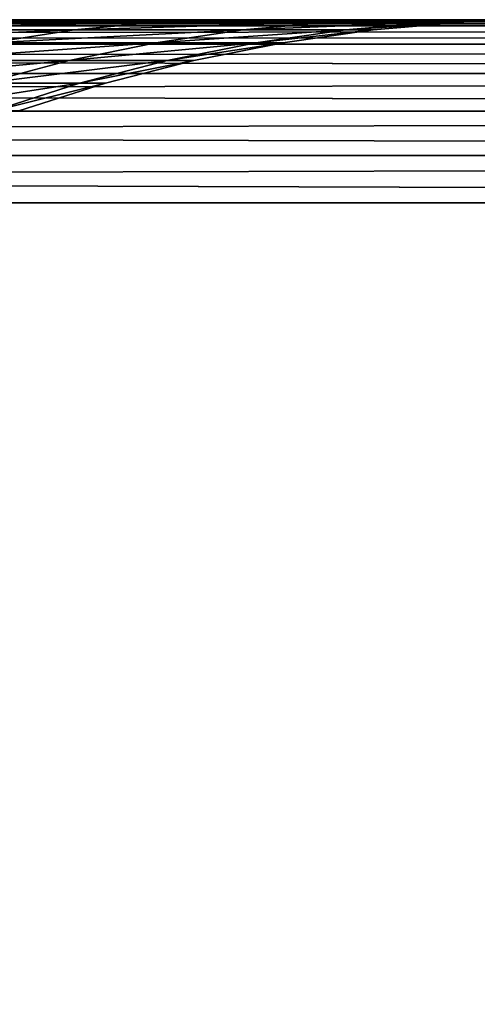
# Model space of a CAD drawing. Extents: x 0 to 305, y 0 to 85.
# Drawn here: x 120 to 125, y 74 to 85 of the extents above; entities that cross this region are included whole.
import ezdxf

# ---------------------------------------------------------------- set-up
doc = ezdxf.new("R2010")
doc.units = 0
doc.header["$LTSCALE"] = 25.4
doc.layers.get('0').update_dxf_attribs({"color": 13, "linetype": 'CONTINUOUS'})

# ---------------------------------------------------------------- blocks, each defined once
blk = doc.blocks.new('COMPONENTE_3')
at = {"color": 0}
for p, q in [((2, 85, 303), (184.691, 85, 303)), ((2, 85, 2), (184.691, 85, 2)), ((171.92, 85, 2), (2, 85, 2)), ((171.92, 85, 303), (2, 85, 303)), ((171.92, 85, 303), (2, 85, 303)), ((171.92, 85, 2), (2, 85, 2)), ((117.029, 85, 283.414), (120.421, 85, 278.337)), ((120.421, 85, 26.663), (117.029, 85, 21.586)), ((120.421, 85, 26.663), (117.029, 85, 21.586)), ((117.029, 85, 283.414), (120.421, 85, 278.337)), ((121.449, 84.972, 32.831), (118.854, 84.972, 27.568)), ((121.449, 84.972, 32.831), (118.854, 84.972, 27.568)), ((118.854, 84.972, 277.432), (121.449, 84.972, 272.169)), ((118.854, 84.972, 277.432), (121.449, 84.972, 272.169)), ((122.37, 85, 272.55), (119.717, 85, 277.931)), ((119.717, 85, 27.069), (122.37, 85, 32.45)), ((119.717, 85, 27.069), (122.37, 85, 32.45)), ((122.37, 85, 272.55), (119.717, 85, 277.931)), ((120.421, 85, 278.337), (123.122, 85, 272.862)), ((123.122, 85, 32.138), (120.421, 85, 26.663)), ((123.122, 85, 32.138), (120.421, 85, 26.663)), ((120.421, 85, 278.337), (123.122, 85, 272.862)), ((120.531, 84.888, 33.211), (121.449, 84.972, 32.831)), ((120.531, 84.888, 33.211), (121.449, 84.972, 32.831)), ((120.531, 84.888, 271.789), (121.449, 84.972, 272.169)), ((120.531, 84.888, 271.789), (121.449, 84.972, 272.169)), ((121.449, 84.972, 32.831), (122.37, 85, 32.45)), ((121.449, 84.972, 32.831), (122.37, 85, 32.45)), ((121.449, 84.972, 272.169), (122.37, 85, 272.55)), ((121.449, 84.972, 272.169), (122.37, 85, 272.55)), ((123.336, 84.972, 38.388), (121.449, 84.972, 32.831)), ((123.336, 84.972, 38.388), (121.449, 84.972, 32.831)), ((121.449, 84.972, 272.169), (123.336, 84.972, 266.612)), ((121.449, 84.972, 272.169), (123.336, 84.972, 266.612)), ((124.299, 85, 266.87), (122.37, 85, 272.55)), ((122.37, 85, 32.45), (124.299, 85, 38.13)), ((122.37, 85, 32.45), (124.299, 85, 38.13)), ((124.299, 85, 266.87), (122.37, 85, 272.55)), ((122.376, 84.888, 38.645), (123.336, 84.972, 38.388)), ((122.376, 84.888, 38.645), (123.336, 84.972, 38.388)), ((122.376, 84.888, 266.355), (123.336, 84.972, 266.612)), ((122.376, 84.888, 266.355), (123.336, 84.972, 266.612)), ((123.122, 85, 272.862), (125.084, 85, 267.08)), ((125.084, 85, 37.92), (123.122, 85, 32.138)), ((125.084, 85, 37.92), (123.122, 85, 32.138)), ((123.122, 85, 272.862), (125.084, 85, 267.08)), ((123.336, 84.972, 38.388), (124.299, 85, 38.13)), ((123.336, 84.972, 38.388), (124.299, 85, 38.13)), ((123.336, 84.972, 266.612), (124.299, 85, 266.87)), ((123.336, 84.972, 266.612), (124.299, 85, 266.87)), ((124.481, 84.972, 44.144), (123.336, 84.972, 38.388)), ((124.481, 84.972, 44.144), (123.336, 84.972, 38.388)), ((123.336, 84.972, 266.612), (124.481, 84.972, 260.856)), ((123.336, 84.972, 266.612), (124.481, 84.972, 260.856)), ((123.495, 84.888, 260.726), (124.481, 84.972, 260.856)), ((123.495, 84.888, 44.274), (124.481, 84.972, 44.144)), ((123.495, 84.888, 44.274), (124.481, 84.972, 44.144)), ((123.495, 84.888, 260.726), (124.481, 84.972, 260.856)), ((123.798, 84.888, 256.106), (124.79, 84.972, 256.139)), ((123.798, 84.888, 256.106), (124.79, 84.972, 256.139)), ((123.798, 84.888, 48.894), (124.79, 84.972, 48.861)), ((123.798, 84.888, 48.894), (124.79, 84.972, 48.861)), ((125.469, 85, 260.986), (124.299, 85, 266.87)), ((124.299, 85, 38.13), (125.469, 85, 44.014)), ((124.299, 85, 38.13), (125.469, 85, 44.014)), ((125.469, 85, 260.986), (124.299, 85, 266.87)), ((124.481, 84.972, 260.856), (125.469, 85, 260.986)), ((124.481, 84.972, 44.144), (125.469, 85, 44.014)), ((124.481, 84.972, 44.144), (125.469, 85, 44.014)), ((124.481, 84.972, 260.856), (125.469, 85, 260.986)), ((124.481, 84.972, 260.856), (124.79, 84.972, 256.139)), ((124.481, 84.972, 260.856), (124.79, 84.972, 256.139)), ((124.79, 84.972, 48.861), (124.481, 84.972, 44.144)), ((124.79, 84.972, 48.861), (124.481, 84.972, 44.144)), ((124.79, 84.972, 256.139), (125.784, 85, 256.171)), ((124.79, 84.972, 256.139), (125.784, 85, 256.171)), ((124.79, 84.972, 48.861), (125.784, 85, 48.829)), ((124.79, 84.972, 48.861), (125.784, 85, 48.829)), ((124.79, 84.972, 256.139), (124.79, 84.972, 48.861)), ((124.79, 84.972, 256.139), (124.79, 84.972, 48.861)), ((184.691, 84.932, 303.518), (2, 84.932, 303.518)), ((184.691, 84.932, 303.518), (2, 84.932, 303.518)), ((184.691, 84.932, 1.482), (2, 84.932, 1.482)), ((184.691, 84.932, 1.482), (2, 84.932, 1.482)), ((120.531, 84.888, 33.211), (117.993, 84.888, 28.065)), ((120.531, 84.888, 33.211), (117.993, 84.888, 28.065)), ((117.993, 84.888, 276.935), (120.531, 84.888, 271.789)), ((117.993, 84.888, 276.935), (120.531, 84.888, 271.789)), ((119.619, 84.749, 33.589), (120.531, 84.888, 33.211)), ((119.619, 84.749, 33.589), (120.531, 84.888, 33.211)), ((119.619, 84.749, 271.411), (120.531, 84.888, 271.789)), ((119.619, 84.749, 271.411), (120.531, 84.888, 271.789)), ((122.376, 84.888, 38.645), (120.531, 84.888, 33.211)), ((122.376, 84.888, 38.645), (120.531, 84.888, 33.211)), ((120.531, 84.888, 271.789), (122.376, 84.888, 266.355)), ((120.531, 84.888, 271.789), (122.376, 84.888, 266.355)), ((121.422, 84.749, 38.901), (122.376, 84.888, 38.645)), ((121.422, 84.749, 38.901), (122.376, 84.888, 38.645)), ((121.422, 84.749, 266.099), (122.376, 84.888, 266.355)), ((121.422, 84.749, 266.099), (122.376, 84.888, 266.355)), ((123.495, 84.888, 44.274), (122.376, 84.888, 38.645)), ((123.495, 84.888, 44.274), (122.376, 84.888, 38.645)), ((122.376, 84.888, 266.355), (123.495, 84.888, 260.726)), ((122.376, 84.888, 266.355), (123.495, 84.888, 260.726)), ((122.517, 84.749, 260.597), (123.495, 84.888, 260.726)), ((122.517, 84.749, 44.403), (123.495, 84.888, 44.274)), ((122.517, 84.749, 44.403), (123.495, 84.888, 44.274)), ((122.517, 84.749, 260.597), (123.495, 84.888, 260.726)), ((122.813, 84.749, 256.074), (123.798, 84.888, 256.106)), ((122.813, 84.749, 256.074), (123.798, 84.888, 256.106)), ((122.813, 84.749, 48.926), (123.798, 84.888, 48.894)), ((122.813, 84.749, 48.926), (123.798, 84.888, 48.894)), ((123.495, 84.888, 260.726), (123.798, 84.888, 256.106)), ((123.495, 84.888, 260.726), (123.798, 84.888, 256.106)), ((123.798, 84.888, 48.894), (123.495, 84.888, 44.274)), ((123.798, 84.888, 48.894), (123.495, 84.888, 44.274)), ((123.798, 84.888, 256.106), (123.798, 84.888, 48.894)), ((123.798, 84.888, 256.106), (123.798, 84.888, 48.894)), ((121.422, 84.749, 38.901), (119.619, 84.749, 33.589)), ((121.422, 84.749, 38.901), (119.619, 84.749, 33.589)), ((119.619, 84.749, 271.411), (121.422, 84.749, 266.099)), ((119.619, 84.749, 271.411), (121.422, 84.749, 266.099)), ((120.478, 84.555, 39.154), (121.422, 84.749, 38.901)), ((120.478, 84.555, 39.154), (121.422, 84.749, 38.901)), ((120.478, 84.555, 265.846), (121.422, 84.749, 266.099)), ((120.478, 84.555, 265.846), (121.422, 84.749, 266.099)), ((122.517, 84.749, 44.403), (121.422, 84.749, 38.901)), ((122.517, 84.749, 44.403), (121.422, 84.749, 38.901)), ((121.422, 84.749, 266.099), (122.517, 84.749, 260.597)), ((121.422, 84.749, 266.099), (122.517, 84.749, 260.597)), ((121.547, 84.555, 260.47), (122.517, 84.749, 260.597)), ((121.547, 84.555, 44.53), (122.517, 84.749, 44.403)), ((121.547, 84.555, 44.53), (122.517, 84.749, 44.403)), ((121.547, 84.555, 260.47), (122.517, 84.749, 260.597)), ((121.837, 84.555, 256.042), (122.813, 84.749, 256.074)), ((121.837, 84.555, 256.042), (122.813, 84.749, 256.074)), ((121.837, 84.555, 48.958), (122.813, 84.749, 48.926)), ((121.837, 84.555, 48.958), (122.813, 84.749, 48.926)), ((122.517, 84.749, 260.597), (122.813, 84.749, 256.074)), ((122.517, 84.749, 260.597), (122.813, 84.749, 256.074)), ((122.813, 84.749, 48.926), (122.517, 84.749, 44.403)), ((122.813, 84.749, 48.926), (122.517, 84.749, 44.403)), ((122.813, 84.749, 256.074), (122.813, 84.749, 48.926)), ((122.813, 84.749, 256.074), (122.813, 84.749, 48.926)), ((184.691, 84.732, 304), (2, 84.732, 304)), ((184.691, 84.732, 304), (2, 84.732, 304)), ((184.691, 84.732, 1), (2, 84.732, 1)), ((184.691, 84.732, 1), (2, 84.732, 1)), ((120.478, 84.555, 39.154), (118.716, 84.555, 33.963)), ((120.478, 84.555, 39.154), (118.716, 84.555, 33.963)), ((118.716, 84.555, 271.037), (120.478, 84.555, 265.846)), ((118.716, 84.555, 271.037), (120.478, 84.555, 265.846)), ((119.545, 84.306, 39.404), (120.478, 84.555, 39.154)), ((119.545, 84.306, 39.404), (120.478, 84.555, 39.154)), ((119.545, 84.306, 265.596), (120.478, 84.555, 265.846)), ((119.545, 84.306, 265.596), (120.478, 84.555, 265.846)), ((121.547, 84.555, 44.53), (120.478, 84.555, 39.154)), ((121.547, 84.555, 44.53), (120.478, 84.555, 39.154)), ((120.478, 84.555, 265.846), (121.547, 84.555, 260.47)), ((120.478, 84.555, 265.846), (121.547, 84.555, 260.47)), ((120.59, 84.306, 260.344), (121.547, 84.555, 260.47)), ((120.59, 84.306, 44.656), (121.547, 84.555, 44.53)), ((120.59, 84.306, 44.656), (121.547, 84.555, 44.53)), ((120.59, 84.306, 260.344), (121.547, 84.555, 260.47)), ((120.874, 84.306, 256.011), (121.837, 84.555, 256.042)), ((120.874, 84.306, 256.011), (121.837, 84.555, 256.042)), ((120.874, 84.306, 48.989), (121.837, 84.555, 48.958)), ((120.874, 84.306, 48.989), (121.837, 84.555, 48.958)), ((121.547, 84.555, 260.47), (121.837, 84.555, 256.042)), ((121.547, 84.555, 260.47), (121.837, 84.555, 256.042)), ((121.837, 84.555, 48.958), (121.547, 84.555, 44.53)), ((121.837, 84.555, 48.958), (121.547, 84.555, 44.53)), ((121.837, 84.555, 256.042), (121.837, 84.555, 48.958)), ((121.837, 84.555, 256.042), (121.837, 84.555, 48.958)), ((184.691, 84.414, 304.414), (2, 84.414, 304.414)), ((184.691, 84.414, 304.414), (2, 84.414, 304.414)), ((184.691, 84.414, 0.586), (2, 84.414, 0.586)), ((184.691, 84.414, 0.586), (2, 84.414, 0.586)), ((120.59, 84.306, 44.656), (119.545, 84.306, 39.404)), ((120.59, 84.306, 44.656), (119.545, 84.306, 39.404)), ((119.545, 84.306, 265.596), (120.59, 84.306, 260.344)), ((119.545, 84.306, 265.596), (120.59, 84.306, 260.344)), ((119.648, 84.004, 260.22), (120.59, 84.306, 260.344)), ((119.648, 84.004, 44.78), (120.59, 84.306, 44.656)), ((119.648, 84.004, 44.78), (120.59, 84.306, 44.656)), ((119.648, 84.004, 260.22), (120.59, 84.306, 260.344)), ((119.926, 84.004, 255.98), (120.874, 84.306, 256.011)), ((119.926, 84.004, 255.98), (120.874, 84.306, 256.011)), ((119.926, 84.004, 49.02), (120.874, 84.306, 48.989)), ((119.926, 84.004, 49.02), (120.874, 84.306, 48.989)), ((120.59, 84.306, 260.344), (120.874, 84.306, 256.011)), ((120.59, 84.306, 260.344), (120.874, 84.306, 256.011)), ((120.874, 84.306, 48.989), (120.59, 84.306, 44.656)), ((120.874, 84.306, 48.989), (120.59, 84.306, 44.656)), ((120.874, 84.306, 256.011), (120.874, 84.306, 48.989)), ((120.874, 84.306, 256.011), (120.874, 84.306, 48.989)), ((184.691, 84, 304.732), (2, 84, 304.732)), ((184.691, 84, 304.732), (2, 84, 304.732)), ((184.691, 84, 0.268), (2, 84, 0.268)), ((184.691, 84, 0.268), (2, 84, 0.268)), ((184.691, 83.518, 304.932), (2, 83.518, 304.932)), ((184.691, 83.518, 304.932), (2, 83.518, 304.932)), ((184.691, 83.518, 0.068), (2, 83.518, 0.068)), ((184.691, 83.518, 0.068), (2, 83.518, 0.068)), ((2, 83), (184.691, 83)), ((2, 83, 305), (184.691, 83, 305)), ((2, 83, 305), (184.691, 83, 305)), ((2, 83), (184.691, 83))]:
    blk.add_line(p, q, dxfattribs=at)
mesh = blk.add_polyface(dxfattribs=at)
corners = [(2, 85, 2), (48.802, 85, 3.404), (171.92, 85, 2), (43.908, 85, 3.725), (37.92, 85, 4.916), (32.138, 85, 6.878), (26.663, 85, 9.579), (21.586, 85, 12.971), (16.996, 85, 16.996), (12.971, 85, 21.586), (9.579, 85, 26.663), (6.878, 85, 32.138), (4.916, 85, 37.92), (3.725, 85, 43.908), (3.404, 85, 48.802), (2, 85, 303), (3.404, 85, 256.198), (3.725, 85, 261.092), (4.916, 85, 267.08), (6.878, 85, 272.862), (9.579, 85, 278.337), (12.971, 85, 283.414), (16.996, 85, 288.004), (21.586, 85, 292.029), (26.663, 85, 295.421), (32.138, 85, 298.122), (37.92, 85, 300.084), (43.908, 85, 301.275), (48.802, 85, 301.596), (81.198, 85, 301.596), (81.198, 85, 3.404), (166.833, 85, 3.727), (86.092, 85, 3.725), (92.08, 85, 4.916), (160.957, 85, 6.624), (97.862, 85, 6.878), (155.51, 85, 10.264), (103.337, 85, 9.579), (108.414, 85, 12.971), (150.584, 85, 14.584), (113.004, 85, 16.996), (146.264, 85, 19.51), (117.029, 85, 21.586), (142.624, 85, 24.957), (120.421, 85, 26.663), (139.727, 85, 30.833), (123.122, 85, 32.138), (137.621, 85, 37.037), (125.084, 85, 37.92), (136.343, 85, 43.462), (126.275, 85, 43.908), (136, 85, 48.691), (126.596, 85, 48.802), (136, 85, 256.309), (126.596, 85, 256.198), (126.275, 85, 261.092), (136.343, 85, 261.538), (125.084, 85, 267.08), (137.621, 85, 267.963), (123.122, 85, 272.862), (139.727, 85, 274.167), (120.421, 85, 278.337), (142.624, 85, 280.043), (117.029, 85, 283.414), (146.264, 85, 285.49), (113.004, 85, 288.004), (150.584, 85, 290.416), (108.414, 85, 292.029), (155.51, 85, 294.736), (103.337, 85, 295.421), (160.957, 85, 298.376), (97.862, 85, 298.122), (92.08, 85, 300.084), (166.833, 85, 301.273), (86.092, 85, 301.275), (171.92, 85, 303)]
mesh.append_faces([[corners[k] for k in face] for face in [(0, 1, 2), (1, 0, 3), (3, 0, 4), (4, 0, 5), (5, 0, 6), (6, 0, 7), (7, 0, 8), (8, 0, 9), (9, 0, 10), (10, 0, 11), (11, 0, 12), (12, 0, 13), (13, 0, 14), (14, 15, 16), (16, 15, 17), (17, 15, 18), (18, 15, 19), (19, 15, 20), (20, 15, 21), (21, 15, 22), (22, 15, 23), (23, 15, 24), (24, 15, 25), (25, 15, 26), (26, 15, 27), (27, 15, 28), (28, 15, 29), (2, 30, 31), (30, 2, 1), (31, 33, 34), (34, 35, 36), (36, 38, 39), (39, 40, 41), (41, 42, 43), (43, 44, 45), (45, 46, 47), (47, 48, 49), (49, 50, 51), (51, 52, 53), (53, 55, 56), (56, 57, 58), (58, 59, 60), (60, 61, 62), (62, 63, 64), (64, 65, 66), (66, 67, 68), (68, 69, 70), (70, 72, 73), (73, 74, 75), (75, 29, 15)]], dxfattribs={"vtx0": -1, "vtx1": -1, "color": 0})
mesh.append_faces([[corners[k] for k in face] for face in [(14, 0, 15), (31, 30, 32), (31, 32, 33), (34, 33, 35), (36, 35, 37), (36, 37, 38), (39, 38, 40), (41, 40, 42), (43, 42, 44), (45, 44, 46), (47, 46, 48), (49, 48, 50), (51, 50, 52), (53, 52, 54), (53, 54, 55), (56, 55, 57), (58, 57, 59), (60, 59, 61), (62, 61, 63), (64, 63, 65), (66, 65, 67), (68, 67, 69), (70, 69, 71), (70, 71, 72), (73, 72, 74), (75, 74, 29)]], dxfattribs={"vtx0": -1, "vtx2": -1, "color": 0})
mesh = blk.add_polyface(dxfattribs=at)
corners = [(2, 84.932, 303.518), (171.92, 85, 303), (2, 85, 303), (184.691, 85, 303), (184.691, 84.932, 303.518)]
mesh.append_faces([[corners[k] for k in face] for face in [(0, 1, 2), (3, 0, 4)]], dxfattribs={"vtx0": -1, "color": 0})
mesh.append_faces([[corners[k] for k in face] for face in [(1, 0, 3)]], dxfattribs={"vtx0": -1, "vtx1": -1, "color": 0})
mesh = blk.add_polyface(dxfattribs=at)
corners = [(2, 85, 2), (184.691, 84.932, 1.482), (2, 84.932, 1.482), (184.691, 85, 2), (171.92, 85, 2)]
mesh.append_faces([[corners[k] for k in face] for face in [(0, 1, 2), (3, 0, 4)]], dxfattribs={"vtx0": -1, "color": 0})
mesh.append_faces([[corners[k] for k in face] for face in [(1, 0, 3)]], dxfattribs={"vtx0": -1, "vtx1": -1, "color": 0})
mesh = blk.add_polyface(dxfattribs=at)
corners = [(43.908, 85, 3.725), (81.198, 85, 3.404), (48.802, 85, 3.404), (86.092, 85, 3.725), (48.829, 85, 4.216), (37.92, 85, 4.916), (44.014, 85, 4.531), (38.13, 85, 5.701), (32.138, 85, 6.878), (32.45, 85, 7.63), (26.663, 85, 9.579), (27.069, 85, 10.283), (21.586, 85, 12.971), (22.081, 85, 13.616), (16.996, 85, 16.996), (17.571, 85, 17.571), (12.971, 85, 21.586), (13.616, 85, 22.081), (9.579, 85, 26.663), (10.283, 85, 27.069), (6.878, 85, 32.138), (7.63, 85, 32.45), (4.916, 85, 37.92), (5.701, 85, 38.13), (3.725, 85, 43.908), (4.531, 85, 44.014), (3.404, 85, 48.802), (4.216, 85, 48.829), (3.404, 85, 256.198), (4.216, 85, 256.171), (4.531, 85, 260.986), (3.725, 85, 261.092), (5.701, 85, 266.87), (4.916, 85, 267.08), (7.63, 85, 272.55), (6.878, 85, 272.862), (10.283, 85, 277.931), (9.579, 85, 278.337), (13.616, 85, 282.919), (12.971, 85, 283.414), (17.571, 85, 287.429), (16.996, 85, 288.004), (22.081, 85, 291.384), (21.586, 85, 292.029), (27.069, 85, 294.717), (26.663, 85, 295.421), (32.45, 85, 297.37), (32.138, 85, 298.122), (38.13, 85, 299.299), (37.92, 85, 300.084), (44.014, 85, 300.469), (43.908, 85, 301.275), (48.829, 85, 300.784), (81.171, 85, 300.784), (81.171, 85, 4.216), (92.08, 85, 4.916), (85.986, 85, 4.531), (91.87, 85, 5.701), (97.862, 85, 6.878), (97.55, 85, 7.63), (103.337, 85, 9.579), (102.931, 85, 10.283), (108.414, 85, 12.971), (107.919, 85, 13.616), (113.004, 85, 16.996), (112.429, 85, 17.571), (117.029, 85, 21.586), (116.384, 85, 22.081), (120.421, 85, 26.663), (119.717, 85, 27.069), (123.122, 85, 32.138), (122.37, 85, 32.45), (125.084, 85, 37.92), (124.299, 85, 38.13), (126.275, 85, 43.908), (125.469, 85, 44.014), (126.596, 85, 48.802), (125.784, 85, 48.829), (126.596, 85, 256.198), (125.784, 85, 256.171), (125.469, 85, 260.986), (126.275, 85, 261.092), (124.299, 85, 266.87), (125.084, 85, 267.08), (122.37, 85, 272.55), (123.122, 85, 272.862), (119.717, 85, 277.931), (120.421, 85, 278.337), (116.384, 85, 282.919), (117.029, 85, 283.414), (112.429, 85, 287.429), (113.004, 85, 288.004), (107.919, 85, 291.384), (108.414, 85, 292.029), (102.931, 85, 294.717), (103.337, 85, 295.421), (97.55, 85, 297.37), (97.862, 85, 298.122), (91.87, 85, 299.299), (92.08, 85, 300.084), (85.986, 85, 300.469), (86.092, 85, 301.275), (48.802, 85, 301.596), (81.198, 85, 301.596)]
mesh.append_faces([[corners[k] for k in face] for face in [(0, 1, 2), (101, 102, 103)]], dxfattribs={"vtx0": -1, "color": 0})
mesh.append_faces([[corners[k] for k in face] for face in [(1, 0, 3), (4, 5, 6), (6, 5, 7), (7, 8, 9), (9, 10, 11), (11, 12, 13), (13, 14, 15), (15, 16, 17), (17, 18, 19), (19, 20, 21), (21, 22, 23), (23, 24, 25), (25, 26, 27), (27, 28, 29), (29, 28, 30), (30, 31, 32), (32, 33, 34), (34, 35, 36), (36, 37, 38), (38, 39, 40), (40, 41, 42), (42, 43, 44), (44, 45, 46), (46, 47, 48), (48, 49, 50), (50, 51, 52), (52, 51, 53), (3, 54, 55), (54, 3, 4), (55, 57, 58), (58, 59, 60), (60, 61, 62), (62, 63, 64), (64, 65, 66), (66, 67, 68), (68, 69, 70), (70, 71, 72), (72, 73, 74), (74, 75, 76), (76, 77, 78), (78, 80, 81), (81, 82, 83), (83, 84, 85), (85, 86, 87), (87, 88, 89), (89, 90, 91), (91, 92, 93), (93, 94, 95), (95, 96, 97), (97, 98, 99), (99, 100, 101)]], dxfattribs={"vtx0": -1, "vtx1": -1, "color": 0})
mesh.append_faces([[corners[k] for k in face] for face in [(3, 0, 4), (101, 53, 51)]], dxfattribs={"vtx0": -1, "vtx1": -1, "vtx2": -1, "color": 0})
mesh.append_faces([[corners[k] for k in face] for face in [(4, 0, 5), (7, 5, 8), (9, 8, 10), (11, 10, 12), (13, 12, 14), (15, 14, 16), (17, 16, 18), (19, 18, 20), (21, 20, 22), (23, 22, 24), (25, 24, 26), (27, 26, 28), (30, 28, 31), (32, 31, 33), (34, 33, 35), (36, 35, 37), (38, 37, 39), (40, 39, 41), (42, 41, 43), (44, 43, 45), (46, 45, 47), (48, 47, 49), (50, 49, 51), (55, 54, 56), (55, 56, 57), (58, 57, 59), (60, 59, 61), (62, 61, 63), (64, 63, 65), (66, 65, 67), (68, 67, 69), (70, 69, 71), (72, 71, 73), (74, 73, 75), (76, 75, 77), (78, 77, 79), (78, 79, 80), (81, 80, 82), (83, 82, 84), (85, 84, 86), (87, 86, 88), (89, 88, 90), (91, 90, 92), (93, 92, 94), (95, 94, 96), (97, 96, 98), (99, 98, 100), (101, 100, 53), (101, 51, 102)]], dxfattribs={"vtx0": -1, "vtx2": -1, "color": 0})
mesh = blk.add_polyface(dxfattribs=at)
corners = [(117.993, 84.888, 28.065), (121.449, 84.972, 32.831), (118.854, 84.972, 27.568), (120.531, 84.888, 33.211)]
mesh.append_faces([[corners[k] for k in face] for face in [(0, 1, 2), (1, 0, 3)]], dxfattribs={"vtx0": -1, "color": 0})
mesh = blk.add_polyface(dxfattribs=at)
corners = [(117.993, 84.888, 276.935), (121.449, 84.972, 272.169), (120.531, 84.888, 271.789), (118.854, 84.972, 277.432)]
mesh.append_faces([[corners[k] for k in face] for face in [(0, 1, 2), (1, 0, 3)]], dxfattribs={"vtx0": -1, "color": 0})
mesh = blk.add_polyface(dxfattribs=at)
corners = [(118.854, 84.972, 27.568), (122.37, 85, 32.45), (119.717, 85, 27.069), (121.449, 84.972, 32.831)]
mesh.append_faces([[corners[k] for k in face] for face in [(0, 1, 2), (1, 0, 3)]], dxfattribs={"vtx0": -1, "color": 0})
mesh = blk.add_polyface(dxfattribs=at)
corners = [(118.854, 84.972, 277.432), (122.37, 85, 272.55), (121.449, 84.972, 272.169), (119.717, 85, 277.931)]
mesh.append_faces([[corners[k] for k in face] for face in [(0, 1, 2), (1, 0, 3)]], dxfattribs={"vtx0": -1, "color": 0})
mesh = blk.add_polyface(dxfattribs=at)
corners = [(120.531, 84.888, 33.211), (123.336, 84.972, 38.388), (121.449, 84.972, 32.831), (122.376, 84.888, 38.645)]
mesh.append_faces([[corners[k] for k in face] for face in [(0, 1, 2), (1, 0, 3)]], dxfattribs={"vtx0": -1, "color": 0})
mesh = blk.add_polyface(dxfattribs=at)
corners = [(120.531, 84.888, 271.789), (123.336, 84.972, 266.612), (122.376, 84.888, 266.355), (121.449, 84.972, 272.169)]
mesh.append_faces([[corners[k] for k in face] for face in [(0, 1, 2), (1, 0, 3)]], dxfattribs={"vtx0": -1, "color": 0})
mesh = blk.add_polyface(dxfattribs=at)
corners = [(121.449, 84.972, 32.831), (124.299, 85, 38.13), (122.37, 85, 32.45), (123.336, 84.972, 38.388)]
mesh.append_faces([[corners[k] for k in face] for face in [(0, 1, 2), (1, 0, 3)]], dxfattribs={"vtx0": -1, "color": 0})
mesh = blk.add_polyface(dxfattribs=at)
corners = [(121.449, 84.972, 272.169), (124.299, 85, 266.87), (123.336, 84.972, 266.612), (122.37, 85, 272.55)]
mesh.append_faces([[corners[k] for k in face] for face in [(0, 1, 2), (1, 0, 3)]], dxfattribs={"vtx0": -1, "color": 0})
mesh = blk.add_polyface(dxfattribs=at)
corners = [(122.376, 84.888, 38.645), (124.481, 84.972, 44.144), (123.336, 84.972, 38.388), (123.495, 84.888, 44.274)]
mesh.append_faces([[corners[k] for k in face] for face in [(0, 1, 2), (1, 0, 3)]], dxfattribs={"vtx0": -1, "color": 0})
mesh = blk.add_polyface(dxfattribs=at)
corners = [(122.376, 84.888, 266.355), (124.481, 84.972, 260.856), (123.495, 84.888, 260.726), (123.336, 84.972, 266.612)]
mesh.append_faces([[corners[k] for k in face] for face in [(0, 1, 2), (1, 0, 3)]], dxfattribs={"vtx0": -1, "color": 0})
mesh = blk.add_polyface(dxfattribs=at)
corners = [(123.336, 84.972, 38.388), (125.469, 85, 44.014), (124.299, 85, 38.13), (124.481, 84.972, 44.144)]
mesh.append_faces([[corners[k] for k in face] for face in [(0, 1, 2), (1, 0, 3)]], dxfattribs={"vtx0": -1, "color": 0})
mesh = blk.add_polyface(dxfattribs=at)
corners = [(123.336, 84.972, 266.612), (125.469, 85, 260.986), (124.481, 84.972, 260.856), (124.299, 85, 266.87)]
mesh.append_faces([[corners[k] for k in face] for face in [(0, 1, 2), (1, 0, 3)]], dxfattribs={"vtx0": -1, "color": 0})
mesh = blk.add_polyface(dxfattribs=at)
corners = [(123.495, 84.888, 260.726), (124.79, 84.972, 256.139), (123.798, 84.888, 256.106), (124.481, 84.972, 260.856)]
mesh.append_faces([[corners[k] for k in face] for face in [(0, 1, 2), (1, 0, 3)]], dxfattribs={"vtx0": -1, "color": 0})
mesh = blk.add_polyface(dxfattribs=at)
corners = [(123.495, 84.888, 44.274), (124.79, 84.972, 48.861), (124.481, 84.972, 44.144), (123.798, 84.888, 48.894)]
mesh.append_faces([[corners[k] for k in face] for face in [(0, 1, 2), (1, 0, 3)]], dxfattribs={"vtx0": -1, "color": 0})
mesh = blk.add_polyface(dxfattribs=at)
corners = [(123.798, 84.888, 48.894), (124.79, 84.972, 256.139), (124.79, 84.972, 48.861), (123.798, 84.888, 256.106)]
mesh.append_faces([[corners[k] for k in face] for face in [(0, 1, 2), (1, 0, 3)]], dxfattribs={"vtx0": -1, "color": 0})
mesh = blk.add_polyface(dxfattribs=at)
corners = [(124.481, 84.972, 260.856), (125.784, 85, 256.171), (124.79, 84.972, 256.139), (125.469, 85, 260.986)]
mesh.append_faces([[corners[k] for k in face] for face in [(0, 1, 2), (1, 0, 3)]], dxfattribs={"vtx0": -1, "color": 0})
mesh = blk.add_polyface(dxfattribs=at)
corners = [(124.481, 84.972, 44.144), (125.784, 85, 48.829), (125.469, 85, 44.014), (124.79, 84.972, 48.861)]
mesh.append_faces([[corners[k] for k in face] for face in [(0, 1, 2), (1, 0, 3)]], dxfattribs={"vtx0": -1, "color": 0})
mesh = blk.add_polyface(dxfattribs=at)
corners = [(124.79, 84.972, 48.861), (125.784, 85, 256.171), (125.784, 85, 48.829), (124.79, 84.972, 256.139)]
mesh.append_faces([[corners[k] for k in face] for face in [(0, 1, 2), (1, 0, 3)]], dxfattribs={"vtx0": -1, "color": 0})
mesh = blk.add_polyface(dxfattribs=at)
corners = [(2, 84.732, 304), (184.691, 84.932, 303.518), (2, 84.932, 303.518), (184.691, 84.732, 304)]
mesh.append_faces([[corners[k] for k in face] for face in [(0, 1, 2), (1, 0, 3)]], dxfattribs={"vtx0": -1, "color": 0})
mesh = blk.add_polyface(dxfattribs=at)
corners = [(2, 84.932, 1.482), (184.691, 84.732, 1), (2, 84.732, 1), (184.691, 84.932, 1.482)]
mesh.append_faces([[corners[k] for k in face] for face in [(0, 1, 2), (1, 0, 3)]], dxfattribs={"vtx0": -1, "color": 0})
mesh = blk.add_polyface(dxfattribs=at)
corners = [(117.138, 84.749, 28.558), (120.531, 84.888, 33.211), (117.993, 84.888, 28.065), (119.619, 84.749, 33.589)]
mesh.append_faces([[corners[k] for k in face] for face in [(0, 1, 2), (1, 0, 3)]], dxfattribs={"vtx0": -1, "color": 0})
mesh = blk.add_polyface(dxfattribs=at)
corners = [(117.138, 84.749, 276.442), (120.531, 84.888, 271.789), (119.619, 84.749, 271.411), (117.993, 84.888, 276.935)]
mesh.append_faces([[corners[k] for k in face] for face in [(0, 1, 2), (1, 0, 3)]], dxfattribs={"vtx0": -1, "color": 0})
mesh = blk.add_polyface(dxfattribs=at)
corners = [(119.619, 84.749, 33.589), (122.376, 84.888, 38.645), (120.531, 84.888, 33.211), (121.422, 84.749, 38.901)]
mesh.append_faces([[corners[k] for k in face] for face in [(0, 1, 2), (1, 0, 3)]], dxfattribs={"vtx0": -1, "color": 0})
mesh = blk.add_polyface(dxfattribs=at)
corners = [(119.619, 84.749, 271.411), (122.376, 84.888, 266.355), (121.422, 84.749, 266.099), (120.531, 84.888, 271.789)]
mesh.append_faces([[corners[k] for k in face] for face in [(0, 1, 2), (1, 0, 3)]], dxfattribs={"vtx0": -1, "color": 0})
mesh = blk.add_polyface(dxfattribs=at)
corners = [(121.422, 84.749, 38.901), (123.495, 84.888, 44.274), (122.376, 84.888, 38.645), (122.517, 84.749, 44.403)]
mesh.append_faces([[corners[k] for k in face] for face in [(0, 1, 2), (1, 0, 3)]], dxfattribs={"vtx0": -1, "color": 0})
mesh = blk.add_polyface(dxfattribs=at)
corners = [(121.422, 84.749, 266.099), (123.495, 84.888, 260.726), (122.517, 84.749, 260.597), (122.376, 84.888, 266.355)]
mesh.append_faces([[corners[k] for k in face] for face in [(0, 1, 2), (1, 0, 3)]], dxfattribs={"vtx0": -1, "color": 0})
mesh = blk.add_polyface(dxfattribs=at)
corners = [(122.517, 84.749, 260.597), (123.798, 84.888, 256.106), (122.813, 84.749, 256.074), (123.495, 84.888, 260.726)]
mesh.append_faces([[corners[k] for k in face] for face in [(0, 1, 2), (1, 0, 3)]], dxfattribs={"vtx0": -1, "color": 0})
mesh = blk.add_polyface(dxfattribs=at)
corners = [(122.517, 84.749, 44.403), (123.798, 84.888, 48.894), (123.495, 84.888, 44.274), (122.813, 84.749, 48.926)]
mesh.append_faces([[corners[k] for k in face] for face in [(0, 1, 2), (1, 0, 3)]], dxfattribs={"vtx0": -1, "color": 0})
mesh = blk.add_polyface(dxfattribs=at)
corners = [(122.813, 84.749, 48.926), (123.798, 84.888, 256.106), (123.798, 84.888, 48.894), (122.813, 84.749, 256.074)]
mesh.append_faces([[corners[k] for k in face] for face in [(0, 1, 2), (1, 0, 3)]], dxfattribs={"vtx0": -1, "color": 0})
mesh = blk.add_polyface(dxfattribs=at)
corners = [(118.716, 84.555, 33.963), (121.422, 84.749, 38.901), (119.619, 84.749, 33.589), (120.478, 84.555, 39.154)]
mesh.append_faces([[corners[k] for k in face] for face in [(0, 1, 2), (1, 0, 3)]], dxfattribs={"vtx0": -1, "color": 0})
mesh = blk.add_polyface(dxfattribs=at)
corners = [(118.716, 84.555, 271.037), (121.422, 84.749, 266.099), (120.478, 84.555, 265.846), (119.619, 84.749, 271.411)]
mesh.append_faces([[corners[k] for k in face] for face in [(0, 1, 2), (1, 0, 3)]], dxfattribs={"vtx0": -1, "color": 0})
mesh = blk.add_polyface(dxfattribs=at)
corners = [(120.478, 84.555, 39.154), (122.517, 84.749, 44.403), (121.422, 84.749, 38.901), (121.547, 84.555, 44.53)]
mesh.append_faces([[corners[k] for k in face] for face in [(0, 1, 2), (1, 0, 3)]], dxfattribs={"vtx0": -1, "color": 0})
mesh = blk.add_polyface(dxfattribs=at)
corners = [(120.478, 84.555, 265.846), (122.517, 84.749, 260.597), (121.547, 84.555, 260.47), (121.422, 84.749, 266.099)]
mesh.append_faces([[corners[k] for k in face] for face in [(0, 1, 2), (1, 0, 3)]], dxfattribs={"vtx0": -1, "color": 0})
mesh = blk.add_polyface(dxfattribs=at)
corners = [(121.547, 84.555, 260.47), (122.813, 84.749, 256.074), (121.837, 84.555, 256.042), (122.517, 84.749, 260.597)]
mesh.append_faces([[corners[k] for k in face] for face in [(0, 1, 2), (1, 0, 3)]], dxfattribs={"vtx0": -1, "color": 0})
mesh = blk.add_polyface(dxfattribs=at)
corners = [(121.547, 84.555, 44.53), (122.813, 84.749, 48.926), (122.517, 84.749, 44.403), (121.837, 84.555, 48.958)]
mesh.append_faces([[corners[k] for k in face] for face in [(0, 1, 2), (1, 0, 3)]], dxfattribs={"vtx0": -1, "color": 0})
mesh = blk.add_polyface(dxfattribs=at)
corners = [(121.837, 84.555, 48.958), (122.813, 84.749, 256.074), (122.813, 84.749, 48.926), (121.837, 84.555, 256.042)]
mesh.append_faces([[corners[k] for k in face] for face in [(0, 1, 2), (1, 0, 3)]], dxfattribs={"vtx0": -1, "color": 0})
mesh = blk.add_polyface(dxfattribs=at)
corners = [(2, 84.414, 304.414), (184.691, 84.732, 304), (2, 84.732, 304), (184.691, 84.414, 304.414)]
mesh.append_faces([[corners[k] for k in face] for face in [(0, 1, 2), (1, 0, 3)]], dxfattribs={"vtx0": -1, "color": 0})
mesh = blk.add_polyface(dxfattribs=at)
corners = [(2, 84.732, 1), (184.691, 84.414, 0.586), (2, 84.414, 0.586), (184.691, 84.732, 1)]
mesh.append_faces([[corners[k] for k in face] for face in [(0, 1, 2), (1, 0, 3)]], dxfattribs={"vtx0": -1, "color": 0})
mesh = blk.add_polyface(dxfattribs=at)
corners = [(117.824, 84.306, 34.333), (120.478, 84.555, 39.154), (118.716, 84.555, 33.963), (119.545, 84.306, 39.404)]
mesh.append_faces([[corners[k] for k in face] for face in [(0, 1, 2), (1, 0, 3)]], dxfattribs={"vtx0": -1, "color": 0})
mesh = blk.add_polyface(dxfattribs=at)
corners = [(117.824, 84.306, 270.667), (120.478, 84.555, 265.846), (119.545, 84.306, 265.596), (118.716, 84.555, 271.037)]
mesh.append_faces([[corners[k] for k in face] for face in [(0, 1, 2), (1, 0, 3)]], dxfattribs={"vtx0": -1, "color": 0})
mesh = blk.add_polyface(dxfattribs=at)
corners = [(119.545, 84.306, 39.404), (121.547, 84.555, 44.53), (120.478, 84.555, 39.154), (120.59, 84.306, 44.656)]
mesh.append_faces([[corners[k] for k in face] for face in [(0, 1, 2), (1, 0, 3)]], dxfattribs={"vtx0": -1, "color": 0})
mesh = blk.add_polyface(dxfattribs=at)
corners = [(119.545, 84.306, 265.596), (121.547, 84.555, 260.47), (120.59, 84.306, 260.344), (120.478, 84.555, 265.846)]
mesh.append_faces([[corners[k] for k in face] for face in [(0, 1, 2), (1, 0, 3)]], dxfattribs={"vtx0": -1, "color": 0})
mesh = blk.add_polyface(dxfattribs=at)
corners = [(120.59, 84.306, 260.344), (121.837, 84.555, 256.042), (120.874, 84.306, 256.011), (121.547, 84.555, 260.47)]
mesh.append_faces([[corners[k] for k in face] for face in [(0, 1, 2), (1, 0, 3)]], dxfattribs={"vtx0": -1, "color": 0})
mesh = blk.add_polyface(dxfattribs=at)
corners = [(120.59, 84.306, 44.656), (121.837, 84.555, 48.958), (121.547, 84.555, 44.53), (120.874, 84.306, 48.989)]
mesh.append_faces([[corners[k] for k in face] for face in [(0, 1, 2), (1, 0, 3)]], dxfattribs={"vtx0": -1, "color": 0})
mesh = blk.add_polyface(dxfattribs=at)
corners = [(120.874, 84.306, 48.989), (121.837, 84.555, 256.042), (121.837, 84.555, 48.958), (120.874, 84.306, 256.011)]
mesh.append_faces([[corners[k] for k in face] for face in [(0, 1, 2), (1, 0, 3)]], dxfattribs={"vtx0": -1, "color": 0})
mesh = blk.add_polyface(dxfattribs=at)
corners = [(184.691, 84, 304.732), (2, 84.414, 304.414), (2, 84, 304.732), (184.691, 84.414, 304.414)]
mesh.append_faces([[corners[k] for k in face] for face in [(0, 1, 2), (1, 0, 3)]], dxfattribs={"vtx0": -1, "color": 0})
mesh = blk.add_polyface(dxfattribs=at)
corners = [(184.691, 84.414, 0.586), (2, 84, 0.268), (2, 84.414, 0.586), (184.691, 84, 0.268)]
mesh.append_faces([[corners[k] for k in face] for face in [(0, 1, 2), (1, 0, 3)]], dxfattribs={"vtx0": -1, "color": 0})
mesh = blk.add_polyface(dxfattribs=at)
corners = [(118.627, 84.004, 39.65), (120.59, 84.306, 44.656), (119.545, 84.306, 39.404), (119.648, 84.004, 44.78)]
mesh.append_faces([[corners[k] for k in face] for face in [(0, 1, 2), (1, 0, 3)]], dxfattribs={"vtx0": -1, "color": 0})
mesh = blk.add_polyface(dxfattribs=at)
corners = [(118.627, 84.004, 265.35), (120.59, 84.306, 260.344), (119.648, 84.004, 260.22), (119.545, 84.306, 265.596)]
mesh.append_faces([[corners[k] for k in face] for face in [(0, 1, 2), (1, 0, 3)]], dxfattribs={"vtx0": -1, "color": 0})
mesh = blk.add_polyface(dxfattribs=at)
corners = [(119.648, 84.004, 260.22), (120.874, 84.306, 256.011), (119.926, 84.004, 255.98), (120.59, 84.306, 260.344)]
mesh.append_faces([[corners[k] for k in face] for face in [(0, 1, 2), (1, 0, 3)]], dxfattribs={"vtx0": -1, "color": 0})
mesh = blk.add_polyface(dxfattribs=at)
corners = [(119.648, 84.004, 44.78), (120.874, 84.306, 48.989), (120.59, 84.306, 44.656), (119.926, 84.004, 49.02)]
mesh.append_faces([[corners[k] for k in face] for face in [(0, 1, 2), (1, 0, 3)]], dxfattribs={"vtx0": -1, "color": 0})
mesh = blk.add_polyface(dxfattribs=at)
corners = [(119.926, 84.004, 49.02), (120.874, 84.306, 256.011), (120.874, 84.306, 48.989), (119.926, 84.004, 255.98)]
mesh.append_faces([[corners[k] for k in face] for face in [(0, 1, 2), (1, 0, 3)]], dxfattribs={"vtx0": -1, "color": 0})
mesh = blk.add_polyface(dxfattribs=at)
corners = [(184.691, 83.518, 304.932), (2, 84, 304.732), (2, 83.518, 304.932), (184.691, 84, 304.732)]
mesh.append_faces([[corners[k] for k in face] for face in [(0, 1, 2), (1, 0, 3)]], dxfattribs={"vtx0": -1, "color": 0})
mesh = blk.add_polyface(dxfattribs=at)
corners = [(184.691, 84, 0.268), (2, 83.518, 0.068), (2, 84, 0.268), (184.691, 83.518, 0.068)]
mesh.append_faces([[corners[k] for k in face] for face in [(0, 1, 2), (1, 0, 3)]], dxfattribs={"vtx0": -1, "color": 0})
mesh = blk.add_polyface(dxfattribs=at)
corners = [(184.691, 83, 305), (2, 83.518, 304.932), (2, 83, 305), (184.691, 83.518, 304.932)]
mesh.append_faces([[corners[k] for k in face] for face in [(0, 1, 2), (1, 0, 3)]], dxfattribs={"vtx0": -1, "color": 0})
mesh = blk.add_polyface(dxfattribs=at)
corners = [(184.691, 83.518, 0.068), (2, 83), (2, 83.518, 0.068), (184.691, 83)]
mesh.append_faces([[corners[k] for k in face] for face in [(0, 1, 2), (1, 0, 3)]], dxfattribs={"vtx0": -1, "color": 0})
mesh = blk.add_polyface(dxfattribs=at)
corners = [(184.691, 83), (2, 2), (2, 83), (184.691, 2), (256.309, 83), (256.309, 2), (303, 83), (303, 2)]
mesh.append_faces([[corners[k] for k in face] for face in [(0, 1, 2), (5, 6, 7)]], dxfattribs={"vtx0": -1, "color": 0})
mesh.append_faces([[corners[k] for k in face] for face in [(1, 0, 3), (3, 4, 5)]], dxfattribs={"vtx0": -1, "vtx1": -1, "color": 0})
mesh.append_faces([[corners[k] for k in face] for face in [(3, 0, 4), (5, 4, 6)]], dxfattribs={"vtx0": -1, "vtx2": -1, "color": 0})
mesh = blk.add_polyface(dxfattribs=at)
corners = [(184.691, 2, 305), (2, 83, 305), (2, 2, 305), (184.691, 83, 305), (256.309, 2, 305), (256.309, 83, 305), (303, 2, 305), (303, 83, 305)]
mesh.append_faces([[corners[k] for k in face] for face in [(0, 1, 2), (5, 6, 7)]], dxfattribs={"vtx0": -1, "color": 0})
mesh.append_faces([[corners[k] for k in face] for face in [(1, 0, 3), (3, 4, 5)]], dxfattribs={"vtx0": -1, "vtx1": -1, "color": 0})
mesh.append_faces([[corners[k] for k in face] for face in [(3, 0, 4), (5, 4, 6)]], dxfattribs={"vtx0": -1, "vtx2": -1, "color": 0})

msp = doc.modelspace()

# ---------------------------------------------------------------- block references
at = {"color": 0}
msp.add_blockref('COMPONENTE_3', (0, 0), dxfattribs=at)

doc.saveas('drawing.dxf')
